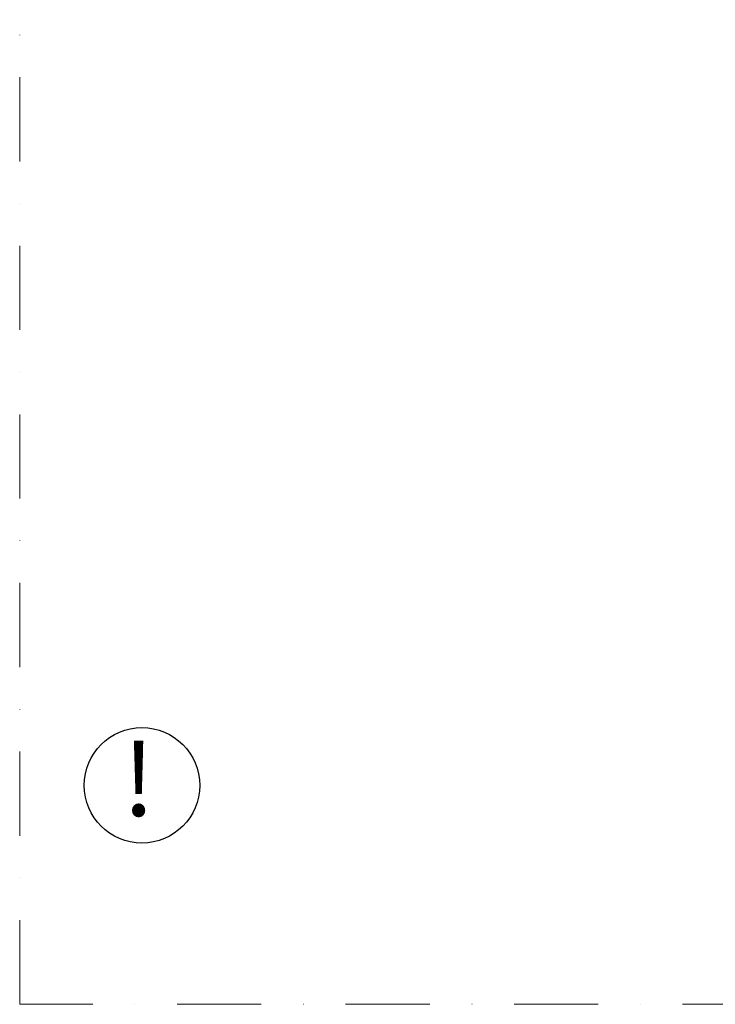
# Model space of a CAD drawing. Units: millimetres. Extents: x -39962 to -22176, y 4679 to 13761.
# Drawn here: x -30782 to -30368, y 7140 to 7725 of the extents above; entities that cross this region are included whole.
import ezdxf
from ezdxf.enums import TextEntityAlignment as Align

# ---------------------------------------------------------------- set-up
doc = ezdxf.new("R2010")
doc.units = ezdxf.units.MM
doc.linetypes.add('DASHDOT', pattern=[1, 0.5, -0.25, 0, -0.25])
doc.layers.add('2DH_SYM', color=41, linetype='Continuous')
doc.layers.add('2DR_PLS_SYGN', color=146, linetype='DASHDOT', lineweight=18)
doc.layers.add('2DR_SYM', color=13, linetype='Continuous', lineweight=18)
doc.styles.add('CP_ATTR', font='ROMANS.SHX')

# ---------------------------------------------------------------- blocks, each defined once
blk = doc.blocks.new('CPHS_822')
at = {"linetype": 'ByBlock', "style": 'CP_ATTR', "flags": 12}
blk.add_attdef('VAL', text='', height=0.25, dxfattribs=at).set_placement((0, 0), align=Align.MIDDLE)
at = {"linetype": 'ByBlock', "style": 'CP_ATTR', "flags": 9}
for tag, p in [('NAME', (-0.0919, -0.0183)), ('FLOW', (-0.0919, -0.0183)), ('CHARACTER', (-0.0919, -0.0184)), ('TEMPERATURE', (-0.0919, -0.0185)), ('NUMBER', (-0.0919, -0.0185)), ('PRODUCT-TYPE', (-0.0919, -0.0186)), ('ORDER-NO', (-0.0919, -0.0187)), ('OTHER', (-0.0918, -0.0183)), ('PN', (-0.0918, -0.0183)), ('PRODUCER', (-0.0917, -0.0183)), ('ARTICLE', (-0.0916, -0.0183)), ('VOLTAGE', (-0.0916, -0.0185)), ('GROUP', (-0.0915, -0.0185)), ('WEIGHT', (-0.0915, -0.0184)), ('POWER', (-0.0915, -0.0187)), ('DN', (-0.0914, -0.0186))]:
    blk.add_attdef(tag, text='', height=0.00005, dxfattribs=at).set_placement(p, align=Align.MIDDLE_LEFT)

msp = doc.modelspace()

# ---------------------------------------------------------------- linework, layer by layer
at = {"layer": '2DH_SYM'}
msp.add_circle((-30709.04, 7270.08), 34.3, dxfattribs=at)
at = {"layer": '2DR_PLS_SYGN', "linetype": 'DASHDOT', "ltscale": 100}
for p, q in [((-30781.64, 7140.1), (-30781.64, 8900.23)), ((-30337.89, 7140.1), (-30781.64, 7140.1))]:
    msp.add_line(p, q, dxfattribs=at)

# ---------------------------------------------------------------- block references
at = {"layer": '2DR_SYM'}
ref = msp.add_blockref('CPHS_822', (-30710.98, 7268.08), dxfattribs=dict(at, xscale=-175, yscale=175, zscale=0.7))
ref.add_attrib('VAL', '!', dxfattribs={"layer": '0', "linetype": 'ByBlock', "height": 43.75, "style": 'CP_ATTR', "flags": 12}).set_placement((-30710.98, 7268.08), align=Align.MIDDLE)

doc.saveas('drawing.dxf')
